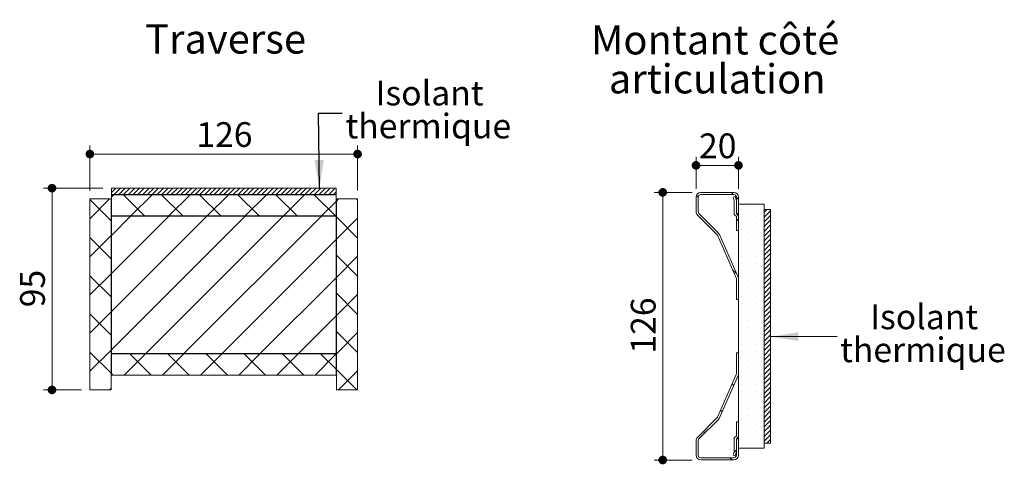
# Paper-space layout 'Feuille2' of a CAD drawing. Units: millimetres. Extents: x 11 to 822, y -33 to 1181.
# Drawn here: x 340 to 803, y 401 to 610 of the extents above; entities that cross this region are included whole.
import ezdxf

# ---------------------------------------------------------------- set-up
doc = ezdxf.new("R2010")
doc.units = ezdxf.units.MM
doc.styles.add('SLDTEXTSTYLE0', font='TXT', dxfattribs={"width": 0.75})
doc.dimstyles.new('SLDDIMSTYLE0', dxfattribs={"dimtxt": 11.641667, "dimasz": 4.064, "dimexe": 0, "dimexo": 0.0625, "dimgap": 2.910417, "dimtad": 1, "dimrnd": 1e-09, "dimzin": 12, "dimdsep": 46, "dimtxsty": 'SLDTEXTSTYLE0', "dimblk1": 'DOT', "dimblk2": 'DOT', "dimsah": 1, "dimcen": 0.09, "dimadec": 0, "dimazin": 3, "dimtfac": 1, "dimtofl": 0, "dimtmove": 0, "dimatfit": 3, "dimldrblk": 'DOT', "dimfxl": 0, "dimfrac": 2, "dimtolj": 1, "dimtzin": 12, "dimarcsym": 0})
doc.dimstyles.new('SLDDIMSTYLE2', dxfattribs={"dimtxt": 0.18, "dimasz": 13.208, "dimexe": 0, "dimexo": 0.0625, "dimgap": 0, "dimtad": 0, "dimtih": 1, "dimtoh": 1, "dimdec": 0, "dimrnd": 1e-09, "dimzin": 0, "dimdsep": 46, "dimtxsty": 'Standard', "dimsah": 1, "dimcen": 0.09, "dimadec": 0, "dimazin": 0, "dimtfac": 13.208, "dimtdec": 0, "dimtofl": 0, "dimtmove": 0, "dimatfit": 3, "dimfxl": 0, "dimfrac": 2, "dimtolj": 1, "dimtzin": 0, "dimarcsym": 0})

# ---------------------------------------------------------------- blocks, each defined once
blk = doc.blocks.new('_DOT')
at = {"color": 0, "linetype": 'ByBlock', "lineweight": -2}
blk.add_line((-0.5, 0), (-1, 0), dxfattribs=at)
at = {"color": 0, "linetype": 'ByBlock', "const_width": 0.5}
blk.add_lwpolyline([(-0.25, 0, 1), (0.25, 0, 1)], format="xyb", close=True, dxfattribs=at)
blk = doc.blocks.new('_D_27')
at = {"color": 7, "linetype": 'Continuous', "lineweight": 0, "ltscale": 4}
for p, q in [((372.65, 529.61), (372.65, 550.76)), ((498.65, 529.61), (498.65, 550.76)), ((372.65, 546.76), (498.65, 546.76))]:
    blk.add_line(p, q, dxfattribs=at)
at = {"color": 7, "linetype": 'Continuous', "lineweight": 0, "ltscale": 4, "xscale": 4.064, "yscale": 4.064, "rotation": 180.0000000000004}
blk.add_blockref('_DOT', (372.65, 546.76, 375.1), dxfattribs=at)
at = {"color": 7, "linetype": 'Continuous', "lineweight": 0, "ltscale": 4, "xscale": 4.064, "yscale": 4.064}
blk.add_blockref('_DOT', (498.65, 546.76, 375.1), dxfattribs=at)
at = {"color": 7, "linetype": 'Continuous', "lineweight": 0, "ltscale": 4, "insert": (422.75, 561.77), "char_height": 11.642, "attachment_point": 1, "style": 'SLDTEXTSTYLE0'}
blk.add_mtext('126', dxfattribs=at)
blk = doc.blocks.new('_D_28')
at = {"color": 7, "linetype": 'Continuous', "lineweight": 0, "ltscale": 4}
for p, q in [((378.75, 530.71), (350.81, 530.71)), ((354.81, 530.71), (354.81, 435.71)), ((368.65, 435.71), (350.81, 435.71))]:
    blk.add_line(p, q, dxfattribs=at)
at = {"color": 7, "linetype": 'Continuous', "lineweight": 0, "ltscale": 4, "xscale": 4.064, "yscale": 4.064}
for p, rotation in [((354.81, 530.71, 375.1), 90.0000000000004), ((354.81, 435.71, 375.1), 270.0000000000004)]:
    blk.add_blockref('_DOT', p, dxfattribs=dict(at, rotation=rotation))
at = {"color": 7, "linetype": 'Continuous', "lineweight": 0, "ltscale": 4, "insert": (339.81, 474.61), "char_height": 11.642, "attachment_point": 1, "rotation": 90, "style": 'SLDTEXTSTYLE0'}
blk.add_mtext('95', dxfattribs=at)
blk = doc.blocks.new('SW_NOTE_9')
at = {"color": 0, "linetype": 'Continuous', "lineweight": 0, "ltscale": 4, "char_height": 11.642, "attachment_point": 2, "style": 'SLDTEXTSTYLE0'}
for s, insert in [('Isolant', (41.18, 15.22)), ('thermique', (40.61, -0.3))]:
    blk.add_mtext(s, dxfattribs=dict(at, insert=insert))
blk = doc.blocks.new('_D_31')
at = {"color": 7, "linetype": 'Continuous', "lineweight": 0, "ltscale": 4}
for p, q in [((656.21, 528.71), (638.28, 528.71)), ((642.28, 528.71), (642.28, 402.71)), ((656.21, 402.71), (638.28, 402.71))]:
    blk.add_line(p, q, dxfattribs=at)
at = {"color": 7, "linetype": 'Continuous', "lineweight": 0, "ltscale": 4, "xscale": 4.064, "yscale": 4.064}
for p, rotation in [((642.28, 528.71, 439.83), 90.00000000000037), ((642.28, 402.71, 439.83), 270.0000000000003)]:
    blk.add_blockref('_DOT', p, dxfattribs=dict(at, rotation=rotation))
at = {"color": 7, "linetype": 'Continuous', "lineweight": 0, "ltscale": 4, "insert": (627.27, 452.81), "char_height": 11.642, "attachment_point": 1, "rotation": 90, "style": 'SLDTEXTSTYLE0'}
blk.add_mtext('126', dxfattribs=at)
blk = doc.blocks.new('_D_32')
at = {"color": 7, "linetype": 'Continuous', "lineweight": 0, "ltscale": 4}
for p, q in [((657.96, 530.46), (657.96, 545.45)), ((677.96, 530.46), (677.96, 545.45)), ((657.96, 541.45), (677.96, 541.45))]:
    blk.add_line(p, q, dxfattribs=at)
at = {"color": 7, "linetype": 'Continuous', "lineweight": 0, "ltscale": 4, "xscale": 4.064, "yscale": 4.064, "rotation": 180.0000000000004}
blk.add_blockref('_DOT', (657.96, 541.45, 439.83), dxfattribs=at)
at = {"color": 7, "linetype": 'Continuous', "lineweight": 0, "ltscale": 4, "xscale": 4.064, "yscale": 4.064}
blk.add_blockref('_DOT', (677.96, 541.45, 439.83), dxfattribs=at)
at = {"color": 7, "linetype": 'Continuous', "lineweight": 0, "ltscale": 4, "insert": (659.36, 556.46), "char_height": 11.642, "attachment_point": 1, "style": 'SLDTEXTSTYLE0'}
blk.add_mtext('20', dxfattribs=at)
blk = doc.blocks.new('SW_NOTE_12')
at = {"color": 0, "linetype": 'Continuous', "lineweight": 0, "ltscale": 4, "char_height": 13.7583, "attachment_point": 2, "style": 'SLDTEXTSTYLE0'}
for s, insert in [('Montant côté', (60.62, 17.74)), ('articulation', (61.61, -0.61))]:
    blk.add_mtext(s, dxfattribs=dict(at, insert=insert))
blk = doc.blocks.new('SW_NOTE_13')
at = {"color": 0, "linetype": 'Continuous', "lineweight": 0, "ltscale": 4, "char_height": 11.642, "attachment_point": 2, "style": 'SLDTEXTSTYLE0'}
for s, insert in [('Isolant', (41.01, 15.12)), ('thermique', (40.45, -0.4))]:
    blk.add_mtext(s, dxfattribs=dict(at, insert=insert))

psp = doc.layouts.new('Feuille2')

# ---------------------------------------------------------------- hatches: boundary and pattern name
at = {"linetype": 'Continuous', "lineweight": 0, "ltscale": 4}
h = psp.add_hatch(dxfattribs=at)
h.set_pattern_fill('ANSI31', scale=0.5, style=0)
h.paths.add_polyline_path([(382.751, 527.713), (488.551, 527.713), (488.551, 530.713), (382.751, 530.713)], flags=0)
h = psp.add_hatch(dxfattribs=at)
h.set_pattern_fill('ANSI31', scale=4, angle=90, style=0)
edge = h.paths.add_edge_path(flags=0)
edge.add_line((676.963, 518.713), (677.963, 518.713))
edge.add_line((677.963, 518.713), (677.963, 526.463))
edge.add_arc((675.713, 526.463), 2.25, 0, 90)
edge.add_line((675.713, 528.713), (660.213, 528.713))
edge.add_arc((660.213, 526.463), 2.25, 90, 180)
edge.add_line((657.963, 526.463), (657.963, 519.645))
edge.add_arc((660.213, 519.645), 2.25, 180, 225)
edge.add_line((658.622, 518.054), (667.797, 508.879))
edge.add_arc((666.913, 507.995), 1.25, 23.70265, 45, ccw=False)
edge.add_line((668.058, 508.498), (676.858, 488.453))
edge.add_arc((675.713, 487.951), 1.25, 0, 23.70265, ccw=False)
edge.add_line((676.963, 487.951), (676.963, 478.213))
edge.add_line((676.963, 478.213), (677.963, 478.213))
edge.add_line((677.963, 478.213), (677.963, 487.951))
edge.add_arc((675.713, 487.951), 2.25, 0, 23.70265)
edge.add_line((677.773, 488.855), (668.973, 508.9))
edge.add_arc((666.913, 507.995), 2.25, 23.70265, 45)
edge.add_line((668.504, 509.586), (659.329, 518.761))
edge.add_arc((660.213, 519.645), 1.25, 180, 225, ccw=False)
edge.add_line((658.963, 519.645), (658.963, 526.463))
edge.add_arc((660.213, 526.463), 1.25, 90, 180, ccw=False)
edge.add_line((660.213, 527.713), (675.713, 527.713))
edge.add_arc((675.713, 526.463), 1.25, 0, 90, ccw=False)
edge.add_line((676.963, 526.463), (676.963, 518.713))
h = psp.add_hatch(dxfattribs=at)
h.set_pattern_fill('ANSI37', scale=4, style=0)
h.paths.add_polyline_path([(382.651, 435.713), (382.651, 525.613), (372.651, 525.613), (372.651, 435.713)], flags=0)
h = psp.add_hatch(dxfattribs=at)
h.set_pattern_fill('ANSI37', scale=4, style=0)
h.paths.add_polyline_path([(382.751, 527.613), (382.751, 517.613), (488.551, 517.613), (488.551, 527.613)], flags=0)
h = psp.add_hatch(dxfattribs=at)
h.set_pattern_fill('ANSI37', scale=4, style=0)
h.paths.add_polyline_path([(488.651, 525.613), (488.651, 435.713), (498.651, 435.713), (498.651, 525.613)], flags=0)
h = psp.add_hatch(dxfattribs=at)
h.set_pattern_fill('ANSI31', scale=4, style=0)
h.paths.add_polyline_path([(677.963, 510.713), (677.963, 517.713), (676.963, 518.713), (676.963, 524.713), (676.427, 526.713), (675.461, 526.454), (675.963, 524.581), (675.963, 518.299), (676.963, 517.299), (676.963, 510.713)], flags=0)
h = psp.add_hatch(dxfattribs=at)
h.set_pattern_fill('DOTS', scale=2, angle=90, style=0)
h.paths.add_polyline_path([(677.963, 523.213), (677.963, 408.213), (689.963, 408.213), (689.963, 523.213)], flags=0)
h = psp.add_hatch(dxfattribs=at)
h.set_pattern_fill('ANSI31', scale=0.5, style=0)
h.paths.add_polyline_path([(689.963, 520.713), (689.963, 410.713), (692.963, 410.713), (692.963, 520.713)], flags=0)
h = psp.add_hatch(dxfattribs=at)
h.set_pattern_fill('ANSI31', scale=4, style=0)
h.paths.add_polyline_path([(382.751, 452.813), (488.551, 452.813), (488.551, 517.513), (382.751, 517.513)], flags=0)
h = psp.add_hatch(dxfattribs=at)
h.set_pattern_fill('ANSI37', scale=4, style=0)
h.paths.add_polyline_path([(382.751, 452.713), (382.751, 442.713), (488.551, 442.713), (488.551, 452.713)], flags=0)
h = psp.add_hatch(dxfattribs=at)
h.set_pattern_fill('ANSI31', scale=4, angle=90, style=0)
edge = h.paths.add_edge_path(flags=0)
edge.add_arc((675.713, 404.963), 2.25, 270, 360)
edge.add_line((677.963, 404.963), (677.963, 412.713))
edge.add_line((677.963, 412.713), (676.963, 412.713))
edge.add_line((676.963, 412.713), (676.963, 404.963))
edge.add_arc((675.713, 404.963), 1.25, 270, 360, ccw=False)
edge.add_line((675.713, 403.713), (660.213, 403.713))
edge.add_arc((660.213, 404.963), 1.25, 180, 270, ccw=False)
edge.add_line((658.963, 404.963), (658.963, 411.781))
edge.add_arc((660.213, 411.781), 1.25, 135, 180, ccw=False)
edge.add_line((659.329, 412.665), (668.504, 421.84))
edge.add_arc((666.913, 423.431), 2.25, 315, 336.29735)
edge.add_line((668.973, 422.526), (677.773, 442.571))
edge.add_arc((675.713, 443.475), 2.25, 336.29735, 360)
edge.add_line((677.963, 443.475), (677.963, 453.213))
edge.add_line((677.963, 453.213), (676.963, 453.213))
edge.add_line((676.963, 453.213), (676.963, 443.475))
edge.add_arc((675.713, 443.475), 1.25, 336.29735, 360, ccw=False)
edge.add_line((676.858, 442.973), (668.058, 422.928))
edge.add_arc((666.913, 423.431), 1.25, 315, 336.29735, ccw=False)
edge.add_line((667.797, 422.547), (658.622, 413.372))
edge.add_arc((660.213, 411.781), 2.25, 135, 180)
edge.add_line((657.963, 411.781), (657.963, 404.963))
edge.add_arc((660.213, 404.963), 2.25, 180, 270)
edge.add_line((660.213, 402.713), (675.713, 402.713))
h = psp.add_hatch(dxfattribs=at)
h.set_pattern_fill('ANSI31', scale=4, style=0)
h.paths.add_polyline_path([(676.963, 406.713), (676.963, 412.713), (677.963, 413.713), (677.963, 420.713), (676.963, 420.713), (676.963, 414.127), (675.963, 413.127), (675.963, 406.845), (675.461, 404.972), (676.427, 404.713)], flags=0)

# ---------------------------------------------------------------- linework, layer by layer
at = {"color": 7, "linetype": 'Continuous', "lineweight": 15, "ltscale": 4}
for p, q in [((488.551, 530.713), (382.751, 530.713)), ((382.751, 530.713), (382.751, 527.713)), ((488.551, 527.713), (488.551, 530.713)), ((675.713, 528.713), (660.213, 528.713)), ((382.651, 525.613), (372.651, 525.613)), ((372.651, 525.613), (372.651, 435.713)), ((382.651, 435.713), (382.651, 525.613)), ((382.751, 527.713), (488.551, 527.713)), ((382.751, 527.613), (382.751, 517.613)), ((488.551, 527.613), (382.751, 527.613)), ((488.551, 517.613), (488.551, 527.613)), ((488.651, 525.613), (488.651, 435.713)), ((498.651, 525.613), (488.651, 525.613)), ((498.651, 435.713), (498.651, 525.613)), ((657.963, 526.463), (657.963, 519.645)), ((658.963, 526.463), (658.963, 519.645)), ((675.713, 527.713), (660.213, 527.713)), ((676.427, 526.713), (675.461, 526.454)), ((675.461, 526.454), (675.963, 524.581)), ((675.963, 524.581), (675.963, 518.299)), ((676.963, 524.713), (676.427, 526.713)), ((676.963, 518.713), (676.963, 526.463)), ((676.963, 518.713), (676.963, 524.713)), ((677.963, 518.713), (677.963, 526.463)), ((677.963, 408.213), (677.963, 523.213)), ((677.963, 523.213), (689.963, 523.213)), ((689.963, 523.213), (689.963, 408.213)), ((689.963, 410.713), (689.963, 520.713)), ((689.963, 520.713), (692.963, 520.713)), ((692.963, 520.713), (692.963, 410.713)), ((382.751, 517.613), (488.551, 517.613)), ((488.551, 517.513), (382.751, 517.513)), ((382.751, 517.513), (382.751, 452.813)), ((488.551, 452.813), (488.551, 517.513)), ((658.622, 518.054), (667.797, 508.879)), ((659.329, 518.761), (668.504, 509.586)), ((675.963, 518.299), (676.963, 517.299)), ((677.963, 517.713), (676.963, 518.713)), ((676.963, 518.713), (677.963, 518.713)), ((676.963, 517.299), (676.963, 510.713)), ((677.963, 510.713), (677.963, 517.713)), ((676.963, 510.713), (677.963, 510.713)), ((668.058, 508.498), (676.858, 488.453)), ((668.973, 508.9), (677.773, 488.855)), ((676.963, 487.951), (676.963, 478.213)), ((677.963, 487.951), (677.963, 478.213)), ((676.963, 478.213), (677.963, 478.213)), ((382.751, 452.813), (488.551, 452.813)), ((382.751, 452.713), (382.751, 442.713)), ((488.551, 452.713), (382.751, 452.713)), ((488.551, 442.713), (488.551, 452.713)), ((677.963, 453.213), (676.963, 453.213)), ((676.963, 453.213), (676.963, 443.475)), ((677.963, 453.213), (677.963, 443.475)), ((382.751, 442.713), (488.551, 442.713)), ((676.858, 442.973), (668.058, 422.928)), ((677.773, 442.571), (668.973, 422.526)), ((372.651, 435.713), (382.651, 435.713)), ((488.651, 435.713), (498.651, 435.713)), ((667.797, 422.547), (658.622, 413.372)), ((668.504, 421.84), (659.329, 412.665)), ((677.963, 420.713), (676.963, 420.713)), ((676.963, 420.713), (676.963, 414.127)), ((677.963, 413.713), (677.963, 420.713)), ((676.963, 414.127), (675.963, 413.127)), ((675.963, 413.127), (675.963, 406.845)), ((676.963, 412.713), (677.963, 413.713)), ((676.963, 406.713), (676.963, 412.713)), ((677.963, 412.713), (676.963, 412.713)), ((676.963, 404.963), (676.963, 412.713)), ((677.963, 404.963), (677.963, 412.713)), ((657.963, 411.781), (657.963, 404.963)), ((658.963, 411.781), (658.963, 404.963)), ((689.963, 408.213), (677.963, 408.213)), ((692.963, 410.713), (689.963, 410.713)), ((660.213, 403.713), (675.713, 403.713)), ((675.963, 406.845), (675.461, 404.972)), ((675.461, 404.972), (676.427, 404.713)), ((676.427, 404.713), (676.963, 406.713)), ((660.213, 402.713), (675.713, 402.713))]:
    psp.add_line(p, q, dxfattribs=at)
at = {"color": 7, "linetype": 'Continuous', "lineweight": 0, "ltscale": 4, "flags": 128}
psp.add_lwpolyline([(724.316, 460.819), (713.276, 460.819), (692.963, 460.784)], dxfattribs=at)
at = {"color": 7, "linetype": 'Continuous', "lineweight": 15, "ltscale": 16}
for centre, radius, start, end in [((660.213, 526.463), 2.25, 90, 180), ((675.713, 526.463), 2.25, 0, 90), ((660.213, 526.463), 1.25, 90, 180), ((675.713, 526.463), 1.25, 0, 90), ((660.213, 519.645), 2.25, 180, 225), ((660.213, 519.645), 1.25, 180, 225), ((666.913, 507.995), 1.25, 23.70265, 45), ((666.913, 507.995), 2.25, 23.70265, 45), ((675.713, 487.951), 1.25, 0, 23.70265), ((675.713, 487.951), 2.25, 0, 23.70265), ((675.713, 443.475), 1.25, 336.29735, 0), ((675.713, 443.475), 2.25, 336.29735, 0), ((666.913, 423.431), 1.25, 315, 336.29735), ((666.913, 423.431), 2.25, 315, 336.29735), ((660.213, 411.781), 2.25, 135, 180), ((660.213, 411.781), 1.25, 135, 180), ((660.213, 404.963), 2.25, 180, 270), ((660.213, 404.963), 1.25, 180, 270), ((675.713, 404.963), 2.25, 270, 360), ((675.713, 404.963), 1.25, 270, 0)]:
    psp.add_arc(centre, radius, start, end, dxfattribs=at)
at = {"color": 7, "linetype": 'Continuous', "lineweight": 0, "ltscale": 4}
psp.add_solid([(692.963, 460.784), (706.175, 458.775), (706.168, 462.839)], dxfattribs=at)

# ---------------------------------------------------------------- block references
for name, p in [('SW_NOTE_12', (606.318, 589.682)), ('SW_NOTE_9', (491.333, 566.082)), ('SW_NOTE_13', (724.316, 460.819))]:
    psp.add_blockref(name, p, dxfattribs=at)

# ---------------------------------------------------------------- texts
at = {"color": 7, "linetype": 'Continuous', "lineweight": 0, "ltscale": 4, "insert": (436.514, 607.839), "char_height": 13.7583, "attachment_point": 2, "style": 'SLDTEXTSTYLE0'}
psp.add_mtext('Traverse', dxfattribs=at)

# ---------------------------------------------------------------- dimensions: what is measured, and where the dimension line sits
at = {"color": 7, "linetype": 'Continuous', "lineweight": 0, "ltscale": 4}
for base, p1, p2, picture, middle in [((498.651, 546.762), (372.651, 525.613), (498.651, 525.613), '_D_27', (435.651, 546.762)), ((677.963, 541.449), (657.963, 526.463), (677.963, 526.463), '_D_32', (667.963, 541.449))]:
    dim = psp.add_linear_dim(base=base, p1=p1, p2=p2, dimstyle='SLDDIMSTYLE0', dxfattribs=at)
    dim.commit()
    dim.dimension.update_dxf_attribs({"geometry": picture, "text_midpoint": middle, "dimtype": 160})
for base, p1, p2, picture, middle in [((354.813, 435.713), (382.751, 530.713), (372.651, 435.713), '_D_28', (354.813, 483.213)), ((642.279, 402.713), (660.213, 528.713), (660.213, 402.713), '_D_31', (642.279, 465.713))]:
    dim = psp.add_linear_dim(base=base, p1=p1, p2=p2, angle=90, dimstyle='SLDDIMSTYLE0', dxfattribs=at)
    dim.commit()
    dim.dimension.update_dxf_attribs({"geometry": picture, "text_midpoint": middle, "dimtype": 160})

# ---------------------------------------------------------------- leaders
psp.add_leader([(480.73, 530.713), (480.293, 566.082), (491.333, 566.082)], dimstyle='SLDDIMSTYLE2', dxfattribs=at)

doc.saveas('drawing.dxf')
